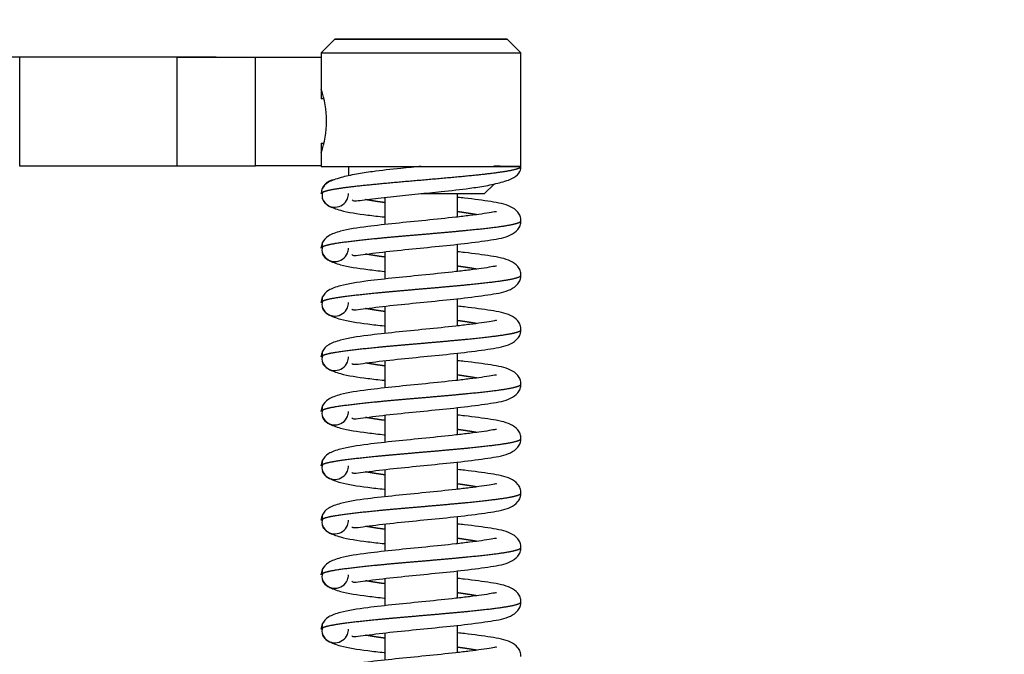
# Model space of a CAD drawing. Units: millimetres. Extents: x 0 to 853, y 297 to 1188.
# Drawn here: x 231 to 241, y 1104 to 1111 of the extents above; entities that cross this region are included whole.
import ezdxf

# ---------------------------------------------------------------- set-up
doc = ezdxf.new("R2010")
doc.units = ezdxf.units.MM
for name, color, linetype in [('Default', 7, 'Continuous'), ('H21-236-0', 7, 'Continuous'), ('HZ-015-0', 7, 'Continuous'), ('HZ-032-1', 7, 'Continuous'), ('HZ-033-1', 7, 'Continuous')]:
    doc.layers.add(name, color=color, linetype=linetype)
doc.styles.add('SEACAD_Arial', font='ARIALN.TTF', dxfattribs={"width": 0.83})
doc.dimstyles.new('ISO', dxfattribs={"dimtxt": 5.25, "dimasz": 5.25, "dimexe": 2.625, "dimexo": 0, "dimgap": 1.5, "dimtad": 1, "dimlfac": 10, "dimtxsty": 'SEACAD_Arial', "dimblk1": '_SE_FILLED', "dimblk2": '_SE_FILLED', "dimsah": 1, "dimcen": 2.625, "dimadec": 0, "dimazin": 0, "dimtfac": 1, "dimtmove": 0, "dimatfit": 3, "dimfxl": 0, "dimtolj": 1, "dimarcsym": 0})

# ---------------------------------------------------------------- blocks, each defined once
blk = doc.blocks.new('SE1')
at = {"layer": 'H21-236-0', "color": 7, "linetype": 'Continuous'}
for p, q in [((230.606, 1120.443), (230.606, 1119.243)), ((232.338, 1120.443), (230.606, 1120.443)), ((232.772, 1120.443), (231.039, 1120.443)), ((232.338, 1120.443), (232.338, 1119.243)), ((233.205, 1120.443), (233.927, 1120.443)), ((233.205, 1119.243), (233.205, 1120.443)), ((233.205, 1120.443), (233.927, 1120.443)), ((233.927, 1120.443), (233.927, 1120.443)), ((233.927, 1120.443), (233.927, 1119.983)), ((233.927, 1120.088), (233.927, 1119.983)), ((233.956, 1119.983), (233.927, 1119.983)), ((233.927, 1119.983), (233.927, 1119.983)), ((233.956, 1119.983), (233.927, 1119.983)), ((233.927, 1119.493), (233.927, 1119.243)), ((233.927, 1119.493), (233.956, 1119.493)), ((233.927, 1119.493), (233.927, 1119.393)), ((230.606, 1119.243), (232.338, 1119.243)), ((233.927, 1119.243), (233.205, 1119.243)), ((233.927, 1119.243), (233.927, 1119.243))]:
    blk.add_line(p, q, dxfattribs=at)
for centre, major_axis in [((230.173, 1120.443), (1, 0)), ((233.205, 1120.443), (-1, 0)), ((233.205, 1120.443), (-0.5, 0)), ((233.205, 1119.243), (-1, 0))]:
    blk.add_ellipse(centre, major_axis=major_axis, ratio=0.000017, start_param=0.523582, end_param=1.570779, dxfattribs=at)
at = {"layer": 'HZ-015-0', "color": 7, "linetype": 'Continuous'}
blk.add_line((236.127, 1119.238), (236.127, 1119.238), dxfattribs=at)
for centre, radius, start, end in [((235.478, 994.21), 125.029, 89.7075, 89.8398), ((235.977, 1119.238), 0.15, 337.8482, 360), ((234.077, 1118.938), 0.15, 91.7683, 180), ((234.043, 1118.911), 0.107, 153.3726, 203.5658), ((234.033, 1118.96), 0.0977, 189.5129, 193.5898), ((234.077, 1118.938), 0.15, 337.4998, 360), ((234.077, 1118.938), 0.15, 204.8092, 337.4998), ((234.077, 1118.338), 0.15, 157.8547, 180), ((234.033, 1118.36), 0.0977, 153.1681, 192.9868), ((234.033, 1118.316), 0.0977, 154.8668, 206.8437), ((234.077, 1118.338), 0.15, 206.651, 337.4999), ((234.077, 1118.338), 0.15, 337.4999, 0), ((234.077, 1117.738), 0.15, 157.8547, 180), ((234.033, 1117.76), 0.0977, 153.1681, 192.9868), ((234.033, 1117.716), 0.0977, 154.8668, 206.8437), ((234.077, 1117.738), 0.15, 337.4999, 0), ((234.077, 1117.738), 0.15, 206.651, 337.4999), ((234.077, 1117.138), 0.15, 157.8547, 180), ((234.033, 1117.16), 0.0977, 153.1681, 192.9868), ((234.033, 1117.116), 0.0977, 154.8668, 206.8437), ((234.077, 1117.138), 0.15, 206.651, 337.4999), ((234.077, 1117.138), 0.15, 337.4999, 0), ((234.077, 1116.538), 0.15, 157.8547, 180), ((234.033, 1116.56), 0.0977, 153.1681, 192.9868), ((234.033, 1116.516), 0.0977, 154.8668, 206.8437), ((234.077, 1116.538), 0.15, 337.4999, 0), ((234.077, 1116.538), 0.15, 206.651, 337.4999), ((234.077, 1115.938), 0.15, 157.8547, 180), ((234.033, 1115.96), 0.0977, 153.1681, 192.9868), ((234.033, 1115.916), 0.0977, 154.8668, 206.8437), ((234.077, 1115.938), 0.15, 206.651, 337.4999), ((234.077, 1115.938), 0.15, 337.4999, 0), ((234.077, 1115.338), 0.15, 157.8547, 180), ((234.033, 1115.36), 0.0977, 153.1681, 192.9868), ((234.033, 1115.316), 0.0977, 154.8668, 206.8437), ((234.077, 1115.338), 0.15, 337.4999, 0), ((234.077, 1115.338), 0.15, 206.651, 337.4999), ((234.077, 1114.738), 0.15, 157.8547, 180), ((234.033, 1114.76), 0.0977, 153.1681, 192.9868), ((234.033, 1114.716), 0.0977, 154.8668, 206.8437), ((234.077, 1114.738), 0.15, 206.651, 337.4999), ((234.077, 1114.738), 0.15, 337.4999, 0), ((234.077, 1114.138), 0.15, 157.8547, 180), ((234.033, 1114.16), 0.0977, 153.1681, 192.9868), ((234.033, 1114.116), 0.0977, 154.8668, 206.8437), ((234.077, 1114.138), 0.15, 337.4999, 0), ((234.077, 1114.138), 0.15, 206.651, 337.4999)]:
    blk.add_arc(centre, radius, start, end, dxfattribs=at)
for points, degree, knots in [([(235.028, 1119.238), (234.957, 1119.231), (234.765, 1119.212), (234.524, 1119.185), (234.302, 1119.151), (234.13, 1119.114), (233.984, 1119.061), (233.954, 1119.02), (233.939, 1118.995)], 3, [0.0290498, 0.0290498, 0.0290498, 0.0290498, 0.1638698, 0.3640845, 0.4915676, 0.6392405, 0.8085092, 1, 1, 1, 1]), ([(233.942, 1118.954), (233.953, 1118.96), (233.98, 1118.969), (234.034, 1118.982), (234.133, 1118.999), (234.291, 1119.019), (234.453, 1119.036), (234.634, 1119.053), (234.827, 1119.071), (235.027, 1119.088), (235.228, 1119.105), (235.421, 1119.123), (235.602, 1119.14), (235.764, 1119.157), (235.947, 1119.181), (236.057, 1119.2), (236.11, 1119.216), (236.127, 1119.229), (236.127, 1119.238)], 5, [0.0518097, 0.0518097, 0.0518097, 0.0518097, 0.0518097, 0.0518097, 0.1533333, 0.2111111, 0.2688889, 0.3266667, 0.3844444, 0.4422222, 0.5, 0.5577778, 0.6155556, 0.6733333, 0.7311111, 0.7888889, 0.8466667, 1, 1, 1, 1, 1, 1]), ([(234.267, 1118.869), (234.272, 1118.864), (234.288, 1118.855), (234.346, 1118.861), (234.494, 1118.882), (234.712, 1118.906), (234.987, 1118.934), (235.276, 1118.963), (235.532, 1118.991), (235.753, 1119.025), (235.925, 1119.063), (236.071, 1119.115), (236.1, 1119.156), (236.116, 1119.182)], 3, [0.0874758, 0.0874758, 0.0874758, 0.0874758, 0.1216935, 0.1792592, 0.2342088, 0.3376239, 0.4330931, 0.5220885, 0.6365275, 0.709394, 0.7938, 0.8905493, 1, 1, 1, 1]), ([(233.939, 1118.882), (233.957, 1118.851), (233.99, 1118.804), (234.162, 1118.741), (234.378, 1118.708), (234.559, 1118.687), (234.622, 1118.68)], 3, [0, 0, 0, 0, 0.0963445, 0.180129, 0.3144207, 0.3830618, 0.3830618, 0.3830618, 0.3830618]), ([(234.62, 1118.839), (234.616, 1118.84), (234.582, 1118.844), (234.538, 1118.851), (234.495, 1118.857), (234.457, 1118.864), (234.424, 1118.87), (234.414, 1118.872)], 5, [0.83500106, 0.83500106, 0.83500106, 0.83500106, 0.83500106, 0.83500106, 0.84000004, 0.87400005, 0.88900249, 0.88900249, 0.88900249, 0.88900249, 0.88900249, 0.88900249]), ([(236.127, 1118.635), (236.126, 1118.656), (236.122, 1118.69), (236.085, 1118.751), (235.983, 1118.818), (235.813, 1118.848), (235.591, 1118.878), (235.456, 1118.894), (235.432, 1118.896)], 3, [0, 0, 0, 0, 0.0315812, 0.063222, 0.1264797, 0.2579619, 0.3844285, 0.4118286, 0.4118286, 0.4118286, 0.4118286]), ([(235.858, 1118.737), (235.857, 1118.738), (235.852, 1118.74), (235.805, 1118.73), (235.698, 1118.713), (235.566, 1118.696), (235.365, 1118.672), (235.082, 1118.643), (234.737, 1118.609), (234.411, 1118.573), (234.161, 1118.535), (233.99, 1118.472), (233.957, 1118.425), (233.939, 1118.395)], 3, [0.0983603, 0.0983603, 0.0983603, 0.0983603, 0.1115787, 0.1714879, 0.2327496, 0.292725, 0.3512035, 0.4633476, 0.5743752, 0.6855798, 0.8198705, 0.903655, 1, 1, 1, 1]), ([(235.64, 1118.705), (235.624, 1118.708), (235.588, 1118.714), (235.548, 1118.721), (235.505, 1118.727), (235.46, 1118.734), (235.435, 1118.737)], 5, [0.61107642, 0.61107642, 0.61107642, 0.61107642, 0.61107642, 0.61107642, 0.63600002, 0.66500449, 0.66500449, 0.66500449, 0.66500449, 0.66500449, 0.66500449]), ([(233.94, 1118.353), (233.955, 1118.361), (233.991, 1118.373), (234.068, 1118.389), (234.209, 1118.41), (234.431, 1118.434), (234.644, 1118.455), (234.874, 1118.475), (235.111, 1118.495), (235.345, 1118.516), (235.563, 1118.536), (235.758, 1118.557), (235.919, 1118.577), (236.04, 1118.597), (236.1, 1118.614), (236.122, 1118.626), (236.127, 1118.634), (236.127, 1118.638)], 5, [0.0243498, 0.0243498, 0.0243498, 0.0243498, 0.0243498, 0.0243498, 0.0919999, 0.126, 0.16, 0.194, 0.228, 0.262, 0.296, 0.33, 0.364, 0.398, 0.432, 0.466, 0.4998486, 0.4998486, 0.4998486, 0.4998486, 0.4998486, 0.4998486]), ([(234.263, 1118.267), (234.269, 1118.259), (234.291, 1118.253), (234.381, 1118.266), (234.571, 1118.291), (234.84, 1118.32), (235.187, 1118.354), (235.522, 1118.388), (235.813, 1118.428), (235.983, 1118.458), (236.085, 1118.526), (236.122, 1118.586), (236.126, 1118.621), (236.127, 1118.641)], 3, [0.0881472, 0.0881472, 0.0881472, 0.0881472, 0.1374096, 0.2020846, 0.2642451, 0.3843382, 0.4993969, 0.6155639, 0.7420331, 0.8735191, 0.9367778, 0.9684188, 1, 1, 1, 1]), ([(233.939, 1118.282), (233.957, 1118.251), (233.99, 1118.204), (234.162, 1118.141), (234.378, 1118.108), (234.559, 1118.087), (234.622, 1118.08)], 3, [0, 0, 0, 0, 0.0963445, 0.180129, 0.3144207, 0.3830618, 0.3830618, 0.3830618, 0.3830618]), ([(234.62, 1118.239), (234.616, 1118.24), (234.582, 1118.244), (234.538, 1118.251), (234.496, 1118.257), (234.457, 1118.264), (234.424, 1118.27), (234.415, 1118.271)], 5, [0.83500106, 0.83500106, 0.83500106, 0.83500106, 0.83500106, 0.83500106, 0.84000004, 0.87400005, 0.88885061, 0.88885061, 0.88885061, 0.88885061, 0.88885061, 0.88885061]), ([(236.127, 1118.035), (236.126, 1118.056), (236.122, 1118.09), (236.085, 1118.151), (235.983, 1118.218), (235.813, 1118.248), (235.591, 1118.278), (235.456, 1118.294), (235.432, 1118.296)], 3, [0, 0, 0, 0, 0.0315812, 0.063222, 0.1264797, 0.2579619, 0.3844285, 0.4118286, 0.4118286, 0.4118286, 0.4118286]), ([(235.858, 1118.137), (235.857, 1118.138), (235.852, 1118.14), (235.805, 1118.13), (235.698, 1118.113), (235.566, 1118.096), (235.365, 1118.072), (235.082, 1118.043), (234.737, 1118.009), (234.411, 1117.973), (234.161, 1117.935), (233.99, 1117.872), (233.957, 1117.825), (233.939, 1117.795)], 3, [0.0983603, 0.0983603, 0.0983603, 0.0983603, 0.1115787, 0.1714879, 0.2327496, 0.292725, 0.3512035, 0.4633476, 0.5743752, 0.6855798, 0.8198705, 0.903655, 1, 1, 1, 1]), ([(233.94, 1117.753), (233.955, 1117.761), (233.991, 1117.773), (234.068, 1117.789), (234.209, 1117.81), (234.431, 1117.834), (234.644, 1117.855), (234.874, 1117.875), (235.111, 1117.895), (235.345, 1117.916), (235.563, 1117.936), (235.758, 1117.957), (235.919, 1117.977), (236.04, 1117.997), (236.1, 1118.014), (236.122, 1118.026), (236.127, 1118.034), (236.127, 1118.038)], 5, [0.0243498, 0.0243498, 0.0243498, 0.0243498, 0.0243498, 0.0243498, 0.0919999, 0.126, 0.16, 0.194, 0.228, 0.262, 0.296, 0.33, 0.364, 0.398, 0.432, 0.466, 0.4998486, 0.4998486, 0.4998486, 0.4998486, 0.4998486, 0.4998486]), ([(234.263, 1117.667), (234.269, 1117.659), (234.291, 1117.653), (234.381, 1117.666), (234.571, 1117.691), (234.84, 1117.72), (235.187, 1117.754), (235.522, 1117.788), (235.813, 1117.828), (235.983, 1117.858), (236.085, 1117.926), (236.122, 1117.986), (236.126, 1118.021), (236.127, 1118.041)], 3, [0.0881472, 0.0881472, 0.0881472, 0.0881472, 0.1374096, 0.2020846, 0.2642451, 0.3843382, 0.4993969, 0.6155639, 0.7420331, 0.8735191, 0.9367778, 0.9684188, 1, 1, 1, 1]), ([(235.64, 1118.105), (235.624, 1118.108), (235.588, 1118.114), (235.548, 1118.121), (235.505, 1118.127), (235.46, 1118.134), (235.435, 1118.137)], 5, [0.61107642, 0.61107642, 0.61107642, 0.61107642, 0.61107642, 0.61107642, 0.63600002, 0.66500449, 0.66500449, 0.66500449, 0.66500449, 0.66500449, 0.66500449]), ([(233.939, 1117.682), (233.957, 1117.651), (233.99, 1117.604), (234.162, 1117.541), (234.378, 1117.508), (234.559, 1117.487), (234.622, 1117.48)], 3, [0, 0, 0, 0, 0.0963445, 0.180129, 0.3144207, 0.3830618, 0.3830618, 0.3830618, 0.3830618]), ([(234.62, 1117.639), (234.616, 1117.64), (234.582, 1117.644), (234.538, 1117.651), (234.496, 1117.657), (234.457, 1117.664), (234.424, 1117.67), (234.415, 1117.671)], 5, [0.83500106, 0.83500106, 0.83500106, 0.83500106, 0.83500106, 0.83500106, 0.84000004, 0.87400005, 0.88885061, 0.88885061, 0.88885061, 0.88885061, 0.88885061, 0.88885061]), ([(236.127, 1117.435), (236.126, 1117.456), (236.122, 1117.49), (236.085, 1117.551), (235.983, 1117.618), (235.813, 1117.648), (235.591, 1117.678), (235.456, 1117.694), (235.432, 1117.696)], 3, [0, 0, 0, 0, 0.0315812, 0.063222, 0.1264797, 0.2579619, 0.3844285, 0.4118286, 0.4118286, 0.4118286, 0.4118286]), ([(235.858, 1117.537), (235.857, 1117.538), (235.852, 1117.54), (235.805, 1117.53), (235.698, 1117.513), (235.566, 1117.496), (235.365, 1117.472), (235.082, 1117.443), (234.737, 1117.409), (234.411, 1117.373), (234.161, 1117.335), (233.99, 1117.272), (233.957, 1117.225), (233.939, 1117.195)], 3, [0.0983603, 0.0983603, 0.0983603, 0.0983603, 0.1115787, 0.1714879, 0.2327496, 0.292725, 0.3512035, 0.4633476, 0.5743752, 0.6855798, 0.8198705, 0.903655, 1, 1, 1, 1]), ([(235.64, 1117.505), (235.624, 1117.508), (235.588, 1117.514), (235.548, 1117.521), (235.505, 1117.527), (235.46, 1117.534), (235.435, 1117.537)], 5, [0.61107642, 0.61107642, 0.61107642, 0.61107642, 0.61107642, 0.61107642, 0.63600002, 0.66500449, 0.66500449, 0.66500449, 0.66500449, 0.66500449, 0.66500449]), ([(233.94, 1117.153), (233.955, 1117.161), (233.991, 1117.173), (234.068, 1117.189), (234.209, 1117.21), (234.431, 1117.234), (234.644, 1117.255), (234.874, 1117.275), (235.111, 1117.295), (235.345, 1117.316), (235.563, 1117.336), (235.758, 1117.357), (235.919, 1117.377), (236.04, 1117.397), (236.1, 1117.414), (236.122, 1117.426), (236.127, 1117.434), (236.127, 1117.438)], 5, [0.0243498, 0.0243498, 0.0243498, 0.0243498, 0.0243498, 0.0243498, 0.0919999, 0.126, 0.16, 0.194, 0.228, 0.262, 0.296, 0.33, 0.364, 0.398, 0.432, 0.466, 0.4998486, 0.4998486, 0.4998486, 0.4998486, 0.4998486, 0.4998486]), ([(234.263, 1117.067), (234.269, 1117.059), (234.291, 1117.053), (234.381, 1117.066), (234.571, 1117.091), (234.84, 1117.12), (235.187, 1117.154), (235.522, 1117.188), (235.813, 1117.228), (235.983, 1117.258), (236.085, 1117.326), (236.122, 1117.386), (236.126, 1117.421), (236.127, 1117.441)], 3, [0.0881472, 0.0881472, 0.0881472, 0.0881472, 0.1374096, 0.2020846, 0.2642451, 0.3843382, 0.4993969, 0.6155639, 0.7420331, 0.8735191, 0.9367778, 0.9684188, 1, 1, 1, 1]), ([(233.939, 1117.082), (233.957, 1117.051), (233.99, 1117.004), (234.162, 1116.941), (234.378, 1116.908), (234.559, 1116.887), (234.622, 1116.88)], 3, [0, 0, 0, 0, 0.0963445, 0.180129, 0.3144207, 0.3830618, 0.3830618, 0.3830618, 0.3830618]), ([(234.62, 1117.039), (234.616, 1117.04), (234.582, 1117.044), (234.538, 1117.051), (234.496, 1117.057), (234.457, 1117.064), (234.424, 1117.07), (234.415, 1117.071)], 5, [0.83500106, 0.83500106, 0.83500106, 0.83500106, 0.83500106, 0.83500106, 0.84000004, 0.87400005, 0.88885061, 0.88885061, 0.88885061, 0.88885061, 0.88885061, 0.88885061]), ([(236.127, 1116.835), (236.126, 1116.856), (236.122, 1116.89), (236.085, 1116.951), (235.983, 1117.018), (235.813, 1117.048), (235.591, 1117.078), (235.456, 1117.094), (235.432, 1117.096)], 3, [0, 0, 0, 0, 0.0315812, 0.063222, 0.1264797, 0.2579619, 0.3844285, 0.4118286, 0.4118286, 0.4118286, 0.4118286]), ([(235.858, 1116.937), (235.857, 1116.938), (235.852, 1116.94), (235.805, 1116.93), (235.698, 1116.913), (235.566, 1116.896), (235.365, 1116.872), (235.082, 1116.843), (234.737, 1116.809), (234.411, 1116.773), (234.161, 1116.735), (233.99, 1116.672), (233.957, 1116.625), (233.939, 1116.595)], 3, [0.0983603, 0.0983603, 0.0983603, 0.0983603, 0.1115787, 0.1714879, 0.2327496, 0.292725, 0.3512035, 0.4633476, 0.5743752, 0.6855798, 0.8198705, 0.903655, 1, 1, 1, 1]), ([(233.94, 1116.553), (233.955, 1116.561), (233.991, 1116.573), (234.068, 1116.589), (234.209, 1116.61), (234.431, 1116.634), (234.644, 1116.655), (234.874, 1116.675), (235.111, 1116.695), (235.345, 1116.716), (235.563, 1116.736), (235.758, 1116.757), (235.919, 1116.777), (236.04, 1116.797), (236.1, 1116.814), (236.122, 1116.826), (236.127, 1116.834), (236.127, 1116.838)], 5, [0.0243498, 0.0243498, 0.0243498, 0.0243498, 0.0243498, 0.0243498, 0.0919999, 0.126, 0.16, 0.194, 0.228, 0.262, 0.296, 0.33, 0.364, 0.398, 0.432, 0.466, 0.4998486, 0.4998486, 0.4998486, 0.4998486, 0.4998486, 0.4998486]), ([(234.263, 1116.467), (234.269, 1116.459), (234.291, 1116.453), (234.381, 1116.466), (234.571, 1116.491), (234.84, 1116.52), (235.187, 1116.554), (235.522, 1116.588), (235.813, 1116.628), (235.983, 1116.658), (236.085, 1116.726), (236.122, 1116.786), (236.126, 1116.821), (236.127, 1116.841)], 3, [0.0881472, 0.0881472, 0.0881472, 0.0881472, 0.1374096, 0.2020846, 0.2642451, 0.3843382, 0.4993969, 0.6155639, 0.7420331, 0.8735191, 0.9367778, 0.9684188, 1, 1, 1, 1]), ([(235.64, 1116.905), (235.624, 1116.908), (235.588, 1116.914), (235.548, 1116.921), (235.505, 1116.927), (235.46, 1116.934), (235.435, 1116.937)], 5, [0.61107642, 0.61107642, 0.61107642, 0.61107642, 0.61107642, 0.61107642, 0.63600002, 0.66500449, 0.66500449, 0.66500449, 0.66500449, 0.66500449, 0.66500449]), ([(233.939, 1116.482), (233.957, 1116.451), (233.99, 1116.404), (234.162, 1116.341), (234.378, 1116.308), (234.559, 1116.287), (234.622, 1116.28)], 3, [0, 0, 0, 0, 0.0963445, 0.180129, 0.3144207, 0.3830618, 0.3830618, 0.3830618, 0.3830618]), ([(234.62, 1116.439), (234.616, 1116.44), (234.582, 1116.444), (234.538, 1116.451), (234.496, 1116.457), (234.457, 1116.464), (234.424, 1116.47), (234.415, 1116.471)], 5, [0.83500106, 0.83500106, 0.83500106, 0.83500106, 0.83500106, 0.83500106, 0.84000004, 0.87400005, 0.88885061, 0.88885061, 0.88885061, 0.88885061, 0.88885061, 0.88885061]), ([(236.127, 1116.235), (236.126, 1116.256), (236.122, 1116.29), (236.085, 1116.351), (235.983, 1116.418), (235.813, 1116.448), (235.591, 1116.478), (235.456, 1116.494), (235.432, 1116.496)], 3, [0, 0, 0, 0, 0.0315812, 0.063222, 0.1264797, 0.2579619, 0.3844285, 0.4118286, 0.4118286, 0.4118286, 0.4118286]), ([(235.858, 1116.337), (235.857, 1116.338), (235.852, 1116.34), (235.805, 1116.33), (235.698, 1116.313), (235.566, 1116.296), (235.365, 1116.272), (235.082, 1116.243), (234.737, 1116.209), (234.411, 1116.173), (234.161, 1116.135), (233.99, 1116.072), (233.957, 1116.025), (233.939, 1115.995)], 3, [0.0983603, 0.0983603, 0.0983603, 0.0983603, 0.1115787, 0.1714879, 0.2327496, 0.292725, 0.3512035, 0.4633476, 0.5743752, 0.6855798, 0.8198705, 0.903655, 1, 1, 1, 1]), ([(235.64, 1116.305), (235.624, 1116.308), (235.588, 1116.314), (235.548, 1116.321), (235.505, 1116.327), (235.46, 1116.334), (235.435, 1116.337)], 5, [0.61107642, 0.61107642, 0.61107642, 0.61107642, 0.61107642, 0.61107642, 0.63600002, 0.66500449, 0.66500449, 0.66500449, 0.66500449, 0.66500449, 0.66500449]), ([(233.94, 1115.953), (233.955, 1115.961), (233.991, 1115.973), (234.068, 1115.989), (234.209, 1116.01), (234.431, 1116.034), (234.644, 1116.055), (234.874, 1116.075), (235.111, 1116.095), (235.345, 1116.116), (235.563, 1116.136), (235.758, 1116.157), (235.919, 1116.177), (236.04, 1116.197), (236.1, 1116.214), (236.122, 1116.226), (236.127, 1116.234), (236.127, 1116.238)], 5, [0.0243498, 0.0243498, 0.0243498, 0.0243498, 0.0243498, 0.0243498, 0.0919999, 0.126, 0.16, 0.194, 0.228, 0.262, 0.296, 0.33, 0.364, 0.398, 0.432, 0.466, 0.4998486, 0.4998486, 0.4998486, 0.4998486, 0.4998486, 0.4998486]), ([(234.263, 1115.867), (234.269, 1115.859), (234.291, 1115.853), (234.381, 1115.866), (234.571, 1115.891), (234.84, 1115.92), (235.187, 1115.954), (235.522, 1115.988), (235.813, 1116.028), (235.983, 1116.058), (236.085, 1116.126), (236.122, 1116.186), (236.126, 1116.221), (236.127, 1116.241)], 3, [0.0881472, 0.0881472, 0.0881472, 0.0881472, 0.1374096, 0.2020846, 0.2642451, 0.3843382, 0.4993969, 0.6155639, 0.7420331, 0.8735191, 0.9367778, 0.9684188, 1, 1, 1, 1]), ([(233.939, 1115.882), (233.957, 1115.851), (233.99, 1115.804), (234.162, 1115.741), (234.378, 1115.708), (234.559, 1115.687), (234.622, 1115.68)], 3, [0, 0, 0, 0, 0.0963445, 0.180129, 0.3144207, 0.3830618, 0.3830618, 0.3830618, 0.3830618]), ([(234.62, 1115.839), (234.616, 1115.84), (234.582, 1115.844), (234.538, 1115.851), (234.496, 1115.857), (234.457, 1115.864), (234.424, 1115.87), (234.415, 1115.871)], 5, [0.83500106, 0.83500106, 0.83500106, 0.83500106, 0.83500106, 0.83500106, 0.84000004, 0.87400005, 0.88885061, 0.88885061, 0.88885061, 0.88885061, 0.88885061, 0.88885061]), ([(236.127, 1115.635), (236.126, 1115.656), (236.122, 1115.69), (236.085, 1115.751), (235.983, 1115.818), (235.813, 1115.848), (235.591, 1115.878), (235.456, 1115.894), (235.432, 1115.896)], 3, [0, 0, 0, 0, 0.0315812, 0.063222, 0.1264797, 0.2579619, 0.3844285, 0.4118286, 0.4118286, 0.4118286, 0.4118286]), ([(235.858, 1115.737), (235.857, 1115.738), (235.852, 1115.74), (235.805, 1115.73), (235.698, 1115.713), (235.566, 1115.696), (235.365, 1115.672), (235.082, 1115.643), (234.737, 1115.609), (234.411, 1115.573), (234.161, 1115.535), (233.99, 1115.472), (233.957, 1115.425), (233.939, 1115.395)], 3, [0.0983603, 0.0983603, 0.0983603, 0.0983603, 0.1115787, 0.1714879, 0.2327496, 0.292725, 0.3512035, 0.4633476, 0.5743752, 0.6855798, 0.8198705, 0.903655, 1, 1, 1, 1]), ([(235.64, 1115.705), (235.624, 1115.708), (235.588, 1115.714), (235.548, 1115.721), (235.505, 1115.727), (235.46, 1115.734), (235.435, 1115.737)], 5, [0.61107642, 0.61107642, 0.61107642, 0.61107642, 0.61107642, 0.61107642, 0.63600002, 0.66500449, 0.66500449, 0.66500449, 0.66500449, 0.66500449, 0.66500449]), ([(233.94, 1115.353), (233.955, 1115.361), (233.991, 1115.373), (234.068, 1115.389), (234.209, 1115.41), (234.431, 1115.434), (234.644, 1115.455), (234.874, 1115.475), (235.111, 1115.495), (235.345, 1115.516), (235.563, 1115.536), (235.758, 1115.557), (235.919, 1115.577), (236.04, 1115.597), (236.1, 1115.614), (236.122, 1115.626), (236.127, 1115.634), (236.127, 1115.638)], 5, [0.0243498, 0.0243498, 0.0243498, 0.0243498, 0.0243498, 0.0243498, 0.0919999, 0.126, 0.16, 0.194, 0.228, 0.262, 0.296, 0.33, 0.364, 0.398, 0.432, 0.466, 0.4998486, 0.4998486, 0.4998486, 0.4998486, 0.4998486, 0.4998486]), ([(234.263, 1115.267), (234.269, 1115.259), (234.291, 1115.253), (234.381, 1115.266), (234.571, 1115.291), (234.84, 1115.32), (235.187, 1115.354), (235.522, 1115.388), (235.813, 1115.428), (235.983, 1115.458), (236.085, 1115.526), (236.122, 1115.586), (236.126, 1115.621), (236.127, 1115.641)], 3, [0.0881472, 0.0881472, 0.0881472, 0.0881472, 0.1374096, 0.2020846, 0.2642451, 0.3843382, 0.4993969, 0.6155639, 0.7420331, 0.8735191, 0.9367778, 0.9684188, 1, 1, 1, 1]), ([(233.939, 1115.282), (233.957, 1115.251), (233.99, 1115.204), (234.162, 1115.141), (234.378, 1115.108), (234.559, 1115.087), (234.622, 1115.08)], 3, [0, 0, 0, 0, 0.0963445, 0.180129, 0.3144207, 0.3830618, 0.3830618, 0.3830618, 0.3830618]), ([(234.62, 1115.239), (234.616, 1115.24), (234.582, 1115.244), (234.538, 1115.251), (234.496, 1115.257), (234.457, 1115.264), (234.424, 1115.27), (234.415, 1115.271)], 5, [0.83500106, 0.83500106, 0.83500106, 0.83500106, 0.83500106, 0.83500106, 0.84000004, 0.87400005, 0.88885061, 0.88885061, 0.88885061, 0.88885061, 0.88885061, 0.88885061]), ([(236.127, 1115.035), (236.126, 1115.056), (236.122, 1115.09), (236.085, 1115.151), (235.983, 1115.218), (235.813, 1115.248), (235.591, 1115.278), (235.456, 1115.294), (235.432, 1115.296)], 3, [0, 0, 0, 0, 0.0315812, 0.063222, 0.1264797, 0.2579619, 0.3844285, 0.4118286, 0.4118286, 0.4118286, 0.4118286]), ([(235.858, 1115.137), (235.857, 1115.138), (235.852, 1115.14), (235.805, 1115.13), (235.698, 1115.113), (235.566, 1115.096), (235.365, 1115.072), (235.082, 1115.043), (234.737, 1115.009), (234.411, 1114.973), (234.161, 1114.935), (233.99, 1114.872), (233.957, 1114.825), (233.939, 1114.795)], 3, [0.0983603, 0.0983603, 0.0983603, 0.0983603, 0.1115787, 0.1714879, 0.2327496, 0.292725, 0.3512035, 0.4633476, 0.5743752, 0.6855798, 0.8198705, 0.903655, 1, 1, 1, 1]), ([(235.64, 1115.105), (235.624, 1115.108), (235.588, 1115.114), (235.548, 1115.121), (235.505, 1115.127), (235.46, 1115.134), (235.435, 1115.137)], 5, [0.61107642, 0.61107642, 0.61107642, 0.61107642, 0.61107642, 0.61107642, 0.63600002, 0.66500449, 0.66500449, 0.66500449, 0.66500449, 0.66500449, 0.66500449]), ([(233.94, 1114.753), (233.955, 1114.761), (233.991, 1114.773), (234.068, 1114.789), (234.209, 1114.81), (234.431, 1114.834), (234.644, 1114.855), (234.874, 1114.875), (235.111, 1114.895), (235.345, 1114.916), (235.563, 1114.936), (235.758, 1114.957), (235.919, 1114.977), (236.04, 1114.997), (236.1, 1115.014), (236.122, 1115.026), (236.127, 1115.034), (236.127, 1115.038)], 5, [0.0243498, 0.0243498, 0.0243498, 0.0243498, 0.0243498, 0.0243498, 0.0919999, 0.126, 0.16, 0.194, 0.228, 0.262, 0.296, 0.33, 0.364, 0.398, 0.432, 0.466, 0.4998486, 0.4998486, 0.4998486, 0.4998486, 0.4998486, 0.4998486]), ([(234.263, 1114.667), (234.269, 1114.659), (234.291, 1114.653), (234.381, 1114.666), (234.571, 1114.691), (234.84, 1114.72), (235.187, 1114.754), (235.522, 1114.788), (235.813, 1114.828), (235.983, 1114.858), (236.085, 1114.926), (236.122, 1114.986), (236.126, 1115.021), (236.127, 1115.041)], 3, [0.0881472, 0.0881472, 0.0881472, 0.0881472, 0.1374096, 0.2020846, 0.2642451, 0.3843382, 0.4993969, 0.6155639, 0.7420331, 0.8735191, 0.9367778, 0.9684188, 1, 1, 1, 1]), ([(233.939, 1114.682), (233.957, 1114.651), (233.99, 1114.604), (234.162, 1114.541), (234.378, 1114.508), (234.559, 1114.487), (234.622, 1114.48)], 3, [0, 0, 0, 0, 0.0963445, 0.180129, 0.3144207, 0.3830618, 0.3830618, 0.3830618, 0.3830618]), ([(234.62, 1114.639), (234.616, 1114.64), (234.582, 1114.644), (234.538, 1114.651), (234.496, 1114.657), (234.457, 1114.664), (234.424, 1114.67), (234.415, 1114.671)], 5, [0.83500106, 0.83500106, 0.83500106, 0.83500106, 0.83500106, 0.83500106, 0.84000004, 0.87400005, 0.88885061, 0.88885061, 0.88885061, 0.88885061, 0.88885061, 0.88885061]), ([(236.127, 1114.435), (236.126, 1114.456), (236.122, 1114.49), (236.085, 1114.551), (235.983, 1114.618), (235.813, 1114.648), (235.591, 1114.678), (235.456, 1114.694), (235.432, 1114.696)], 3, [0, 0, 0, 0, 0.0315812, 0.063222, 0.1264797, 0.2579619, 0.3844285, 0.4118286, 0.4118286, 0.4118286, 0.4118286]), ([(235.858, 1114.537), (235.857, 1114.538), (235.852, 1114.54), (235.805, 1114.53), (235.698, 1114.513), (235.566, 1114.496), (235.365, 1114.472), (235.082, 1114.443), (234.737, 1114.409), (234.411, 1114.373), (234.161, 1114.335), (233.99, 1114.272), (233.957, 1114.225), (233.939, 1114.195)], 3, [0.0983603, 0.0983603, 0.0983603, 0.0983603, 0.1115787, 0.1714879, 0.2327496, 0.292725, 0.3512035, 0.4633476, 0.5743752, 0.6855798, 0.8198705, 0.903655, 1, 1, 1, 1]), ([(235.64, 1114.505), (235.624, 1114.508), (235.588, 1114.514), (235.548, 1114.521), (235.505, 1114.527), (235.46, 1114.534), (235.435, 1114.537)], 5, [0.61107642, 0.61107642, 0.61107642, 0.61107642, 0.61107642, 0.61107642, 0.63600002, 0.66500449, 0.66500449, 0.66500449, 0.66500449, 0.66500449, 0.66500449]), ([(233.94, 1114.153), (233.955, 1114.161), (233.991, 1114.173), (234.068, 1114.189), (234.209, 1114.21), (234.431, 1114.234), (234.644, 1114.255), (234.874, 1114.275), (235.111, 1114.295), (235.345, 1114.316), (235.563, 1114.336), (235.758, 1114.357), (235.919, 1114.377), (236.04, 1114.397), (236.1, 1114.414), (236.122, 1114.426), (236.127, 1114.434), (236.127, 1114.438)], 5, [0.0243498, 0.0243498, 0.0243498, 0.0243498, 0.0243498, 0.0243498, 0.0919999, 0.126, 0.16, 0.194, 0.228, 0.262, 0.296, 0.33, 0.364, 0.398, 0.432, 0.466, 0.4998486, 0.4998486, 0.4998486, 0.4998486, 0.4998486, 0.4998486]), ([(234.263, 1114.067), (234.269, 1114.059), (234.291, 1114.053), (234.381, 1114.066), (234.571, 1114.091), (234.84, 1114.12), (235.187, 1114.154), (235.522, 1114.188), (235.813, 1114.228), (235.983, 1114.258), (236.085, 1114.326), (236.122, 1114.386), (236.126, 1114.421), (236.127, 1114.441)], 3, [0.0881472, 0.0881472, 0.0881472, 0.0881472, 0.1374096, 0.2020846, 0.2642451, 0.3843382, 0.4993969, 0.6155639, 0.7420331, 0.8735191, 0.9367778, 0.9684188, 1, 1, 1, 1]), ([(233.939, 1114.082), (233.957, 1114.051), (233.99, 1114.004), (234.162, 1113.941), (234.378, 1113.908), (234.559, 1113.887), (234.622, 1113.88)], 3, [0, 0, 0, 0, 0.0963445, 0.180129, 0.3144207, 0.3830618, 0.3830618, 0.3830618, 0.3830618]), ([(234.62, 1114.039), (234.616, 1114.04), (234.582, 1114.044), (234.538, 1114.051), (234.496, 1114.057), (234.457, 1114.064), (234.424, 1114.07), (234.415, 1114.071)], 5, [0.83500106, 0.83500106, 0.83500106, 0.83500106, 0.83500106, 0.83500106, 0.84000004, 0.87400005, 0.88885061, 0.88885061, 0.88885061, 0.88885061, 0.88885061, 0.88885061]), ([(236.127, 1113.835), (236.126, 1113.856), (236.122, 1113.89), (236.085, 1113.951), (235.983, 1114.018), (235.813, 1114.048), (235.591, 1114.078), (235.456, 1114.094), (235.432, 1114.096)], 3, [0, 0, 0, 0, 0.0315812, 0.063222, 0.1264797, 0.2579619, 0.3844285, 0.4118286, 0.4118286, 0.4118286, 0.4118286]), ([(235.858, 1113.937), (235.857, 1113.938), (235.852, 1113.94), (235.805, 1113.93), (235.698, 1113.913), (235.566, 1113.896), (235.365, 1113.872), (235.082, 1113.843), (234.737, 1113.809), (234.411, 1113.773), (234.161, 1113.735), (233.99, 1113.672), (233.957, 1113.625), (233.939, 1113.595)], 3, [0.0983603, 0.0983603, 0.0983603, 0.0983603, 0.1115787, 0.1714879, 0.2327496, 0.292725, 0.3512035, 0.4633476, 0.5743752, 0.6855798, 0.8198705, 0.903655, 1, 1, 1, 1]), ([(235.64, 1113.905), (235.624, 1113.908), (235.588, 1113.914), (235.548, 1113.921), (235.505, 1113.927), (235.46, 1113.934), (235.435, 1113.937)], 5, [0.61107642, 0.61107642, 0.61107642, 0.61107642, 0.61107642, 0.61107642, 0.63600002, 0.66500449, 0.66500449, 0.66500449, 0.66500449, 0.66500449, 0.66500449])]:
    blk.add_open_spline(points, degree=degree, knots=knots, dxfattribs=at)
for points in [[(233.927, 1118.938), (233.927, 1118.941), (233.929, 1118.944), (233.932, 1118.947), (233.936, 1118.951), (233.942, 1118.954)], [(233.927, 1118.338), (233.927, 1118.341), (233.929, 1118.344), (233.931, 1118.347), (233.935, 1118.35), (233.94, 1118.353)], [(233.927, 1117.738), (233.927, 1117.741), (233.929, 1117.744), (233.931, 1117.747), (233.935, 1117.75), (233.94, 1117.753)], [(233.927, 1117.138), (233.927, 1117.141), (233.929, 1117.144), (233.931, 1117.147), (233.935, 1117.15), (233.94, 1117.153)], [(233.927, 1116.538), (233.927, 1116.541), (233.929, 1116.544), (233.931, 1116.547), (233.935, 1116.55), (233.94, 1116.553)], [(233.927, 1115.938), (233.927, 1115.941), (233.929, 1115.944), (233.931, 1115.947), (233.935, 1115.95), (233.94, 1115.953)], [(233.927, 1115.338), (233.927, 1115.341), (233.929, 1115.344), (233.931, 1115.347), (233.935, 1115.35), (233.94, 1115.353)], [(233.927, 1114.738), (233.927, 1114.741), (233.929, 1114.744), (233.931, 1114.747), (233.935, 1114.75), (233.94, 1114.753)], [(233.927, 1114.138), (233.927, 1114.141), (233.929, 1114.144), (233.931, 1114.147), (233.935, 1114.15), (233.94, 1114.153)]]:
    blk.add_open_spline(points, degree=5, dxfattribs=at)
at = {"layer": 'HZ-032-1', "color": 7, "linetype": 'Continuous'}
for p, q in [((235.427, 1118.68), (235.427, 1118.938)), ((234.627, 1118.896), (234.627, 1118.596)), ((235.427, 1118.08), (235.427, 1118.38)), ((234.627, 1118.296), (234.627, 1117.996)), ((235.427, 1117.48), (235.427, 1117.78)), ((234.627, 1117.696), (234.627, 1117.396)), ((235.427, 1116.88), (235.427, 1117.18)), ((234.627, 1117.096), (234.627, 1116.796)), ((235.427, 1116.28), (235.427, 1116.58)), ((234.627, 1116.496), (234.627, 1116.196)), ((235.427, 1115.68), (235.427, 1115.98)), ((234.627, 1115.896), (234.627, 1115.596)), ((235.427, 1115.08), (235.427, 1115.38)), ((234.627, 1115.296), (234.627, 1114.996)), ((235.427, 1114.48), (235.427, 1114.78)), ((234.627, 1114.696), (234.627, 1114.396)), ((235.427, 1113.88), (235.427, 1114.18)), ((234.627, 1114.096), (234.627, 1113.796))]:
    blk.add_line(p, q, dxfattribs=at)
at = {"layer": 'HZ-033-1', "color": 7, "linetype": 'Continuous'}
for p, q in [((234.077, 1120.638), (233.927, 1120.488)), ((236.127, 1120.488), (235.977, 1120.638)), ((233.927, 1120.488), (233.927, 1120.088)), ((236.127, 1119.238), (236.127, 1120.488)), ((233.927, 1119.393), (233.927, 1119.238)), ((234.227, 1119.238), (234.227, 1119.132)), ((235.727, 1118.938), (235.827, 1119.038))]:
    blk.add_line(p, q, dxfattribs=at)
blk.add_arc((232.883, 1119.738), 1.102, 341.4755, 18.5245, dxfattribs=at)
blk.add_ellipse((235.027, 1120.638), major_axis=(-0.95, 0), ratio=0.000017, dxfattribs=at)
for centre, major_axis, start_param, end_param in [((235.027, 1120.488), (1.1, 0), 3.141576, 6.283185), ((235.027, 1119.238), (1.1, 0), 3.141593, 6.283168), ((235.027, 1118.938), (0.7, 0), 4.714311, 6.283168)]:
    blk.add_ellipse(centre, major_axis=major_axis, ratio=0.000017, start_param=start_param, end_param=end_param, dxfattribs=at)
blk = doc.blocks.new('_SE_FILLED')
at = {"color": 0}
blk.add_line((0, 0), (-1, 0), dxfattribs=at)
blk.add_solid([(0, 0), (-1, -0.1665), (-1, 0.1665), (0, 0)], dxfattribs=at)
blk = doc.blocks.new('DMBLK1144')
at = {"layer": 'Default', "color": 0, "linetype": 'Continuous', "lineweight": -2}
for p, q in [((221.4, 1138.762), (252.295, 1138.762)), ((249.67, 1074.412), (249.67, 1133.512)), ((221.75, 1069.162), (252.295, 1069.162))]:
    blk.add_line(p, q, dxfattribs=at)
at = {"layer": 'Defpoints', "color": 0}
for p in [(221.4, 1138.762), (249.67, 1138.762), (221.75, 1069.162)]:
    blk.add_point(p, dxfattribs=at)
at = {"layer": 'Default', "color": 0, "lineweight": -2, "xscale": 5.25, "yscale": 5.25, "zscale": 5.25}
for p, rotation in [((249.67, 1138.762), 90), ((249.67, 1069.162), 270)]:
    blk.add_blockref('_SE_FILLED', p, dxfattribs=dict(at, rotation=rotation))
at = {"layer": 'Default', "color": 0, "insert": (245.489, 1103.962), "char_height": 5.25, "attachment_point": 5, "rotation": 90, "style": 'SEACAD_Arial'}
blk.add_mtext('\\A1;\\A1;696', dxfattribs=at)

msp = doc.modelspace()

# ---------------------------------------------------------------- block references
at = {"layer": 'Default'}
msp.add_blockref('SE1', (0, -10.1302), dxfattribs=at)

# ---------------------------------------------------------------- dimensions: what is measured, and where the dimension line sits
at = {"layer": 'Default', "color": 7, "linetype": 'Continuous'}
dim = msp.add_linear_dim(base=(249.6697, 1138.7619), p1=(221.7504, 1069.1619), p2=(221.4004, 1138.7619), angle=90, text='\\A1;<>', dimstyle='ISO', dxfattribs=at)
dim.commit()
dim.dimension.update_dxf_attribs({"geometry": 'DMBLK1144', "text_midpoint": (249.6697, 1103.9619), "dimtype": 160})

doc.saveas('drawing.dxf')
